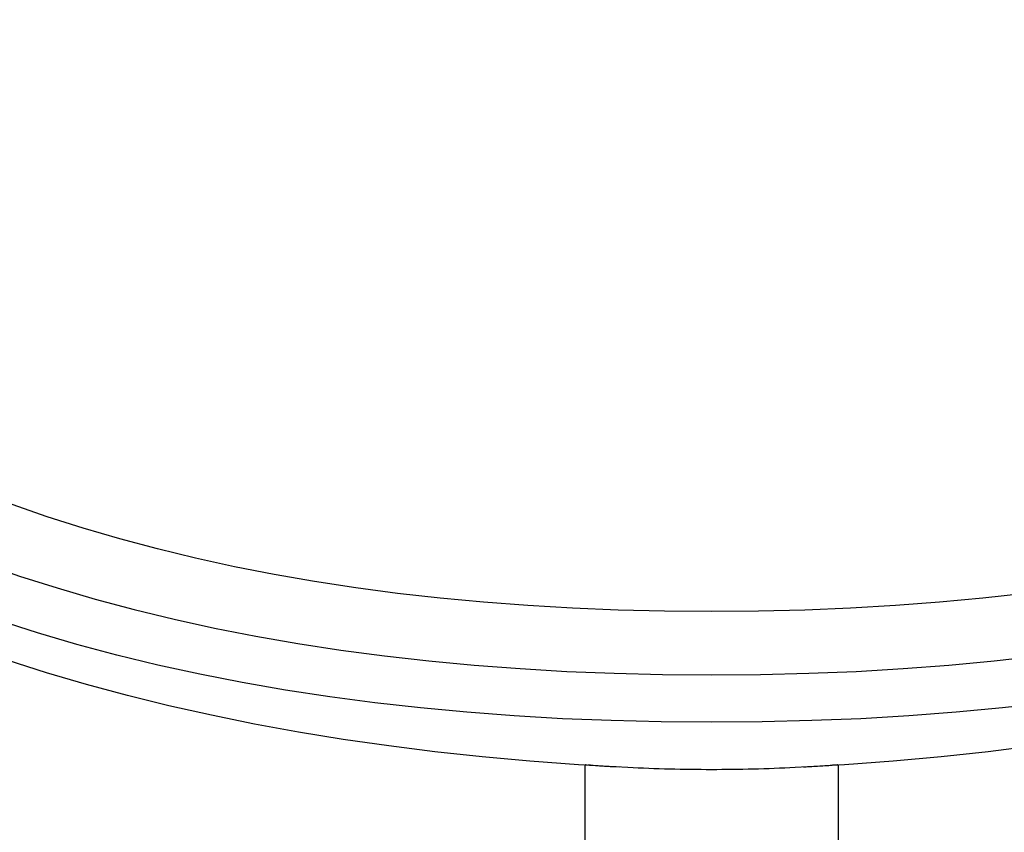
# Model space of a CAD drawing. Units: inches. Extents: x -24 to 235, y -15 to 312.
# Drawn here: x 48 to 110, y 103 to 154 of the extents above; entities that cross this region are included whole.
import ezdxf

# ---------------------------------------------------------------- set-up
doc = ezdxf.new("R2010")
doc.units = ezdxf.units.IN
doc.header["$MEASUREMENT"] = 0

# ---------------------------------------------------------------- blocks, each defined once
blk = doc.blocks.new('block 30')
at = {"color": 179, "lineweight": 25, "true_color": 0x1c1c1b}
blk.add_open_spline([(83.72, 96.077), (83.72, 99.652), (83.72, 103.227), (83.72, 106.803)], degree=3, dxfattribs=at)
blk = doc.blocks.new('block 31')
at = {"color": 179, "lineweight": 25, "true_color": 0x1c1c1b}
blk.add_open_spline([(99.72, 106.803), (99.72, 103.227), (99.72, 99.652), (99.72, 96.077)], degree=3, dxfattribs=at)
blk = doc.blocks.new('block 87')
at = {"color": 179, "lineweight": 25, "true_color": 0x1c1c1b}
blk.add_open_spline([(83.755, 106.8), (83.749, 106.8), (83.743, 106.801), (83.738, 106.801)], degree=3, dxfattribs=at)
blk = doc.blocks.new('block 88')
at = {"color": 179, "lineweight": 25, "true_color": 0x1c1c1b}
blk.add_open_spline([(85.203, 106.7), (84.769, 106.726), (84.336, 106.755), (83.902, 106.788)], degree=3, dxfattribs=at)
blk = doc.blocks.new('block 89')
at = {"color": 179, "lineweight": 25, "true_color": 0x1c1c1b}
blk.add_open_spline([(99.538, 106.788), (99.104, 106.755), (98.671, 106.726), (98.237, 106.7)], degree=3, dxfattribs=at)
blk = doc.blocks.new('block 90')
at = {"color": 179, "lineweight": 25, "true_color": 0x1c1c1b}
blk.add_open_spline([(99.702, 106.801), (99.697, 106.801), (99.691, 106.8), (99.685, 106.8)], degree=3, dxfattribs=at)
blk = doc.blocks.new('block 721')
at = {"color": 179, "lineweight": 25, "true_color": 0x1c1c1b}
blk.add_open_spline([(99.692, 106.799), (99.442, 106.773), (99.192, 106.752), (98.941, 106.737), (98.471, 106.708), (98, 106.682), (97.53, 106.659)], degree=3, knots=[0, 0, 0, 0, 1, 1, 1, 2, 2, 2, 2], dxfattribs=at)
blk = doc.blocks.new('block 722')
at = {"color": 179, "lineweight": 25, "true_color": 0x1c1c1b}
blk.add_open_spline([(99.707, 106.801), (99.703, 106.801), (99.698, 106.8), (99.692, 106.799)], degree=3, dxfattribs=at)
blk = doc.blocks.new('block 724')
at = {"color": 179, "lineweight": 25, "true_color": 0x1c1c1b}
blk.add_open_spline([(83.748, 106.799), (83.742, 106.8), (83.737, 106.801), (83.732, 106.801)], degree=3, dxfattribs=at)
blk = doc.blocks.new('block 725')
at = {"color": 179, "lineweight": 25, "true_color": 0x1c1c1b}
blk.add_open_spline([(85.912, 106.659), (85.332, 106.688), (84.873, 106.713), (84.5, 106.737), (84.083, 106.763), (83.829, 106.79), (83.748, 106.799)], degree=3, knots=[0, 0, 0, 0, 1, 1, 1, 2, 2, 2, 2], dxfattribs=at)
blk = doc.blocks.new('block 782')
at = {"color": 179, "lineweight": 25, "true_color": 0x1c1c1b}
blk.add_open_spline([(86.429, 106.633), (19.29, 109.988), (-14.279, 145.277), (-14.279, 212.499), (-14.279, 212.854), (-14.277, 213.208), (-14.273, 213.562)], degree=3, knots=[0, 0, 0, 0, 1, 1, 1, 2, 2, 2, 2], dxfattribs=at)
blk = doc.blocks.new('block 783')
at = {"color": 179, "lineweight": 25, "true_color": 0x1c1c1b}
blk.add_open_spline([(97.011, 106.633), (95.249, 106.544), (93.485, 106.5), (91.72, 106.5), (89.955, 106.5), (88.191, 106.544), (86.429, 106.633)], degree=3, knots=[0, 0, 0, 0, 1, 1, 1, 2, 2, 2, 2], dxfattribs=at)
blk = doc.blocks.new('block 784')
at = {"color": 179, "lineweight": 25, "true_color": 0x1c1c1b}
blk.add_open_spline([(197.717, 213.091), (197.718, 212.894), (197.719, 212.697), (197.719, 212.499), (197.719, 145.277), (164.15, 109.988), (97.011, 106.633)], degree=3, knots=[0, 0, 0, 0, 1, 1, 1, 2, 2, 2, 2], dxfattribs=at)
blk = doc.blocks.new('block 858')
at = {"color": 179, "lineweight": 25, "true_color": 0x1c1c1b}
blk.add_open_spline([(194.719, 212.499), (194.719, 143.833), (160.386, 109.5), (91.72, 109.5), (23.054, 109.5), (-11.279, 143.833), (-11.279, 212.499), (-11.279, 212.854), (-11.277, 213.209), (-11.273, 213.564)], degree=3, knots=[0, 0, 0, 0, 1, 1, 1, 2, 2, 2, 3, 3, 3, 3], dxfattribs=at)
blk = doc.blocks.new('block 861')
at = {"color": 179, "lineweight": 25, "true_color": 0x1c1c1b}
blk.add_open_spline([(187.719, 212.499), (187.719, 276.499), (155.719, 308.498), (91.72, 308.498), (27.721, 308.498), (-4.279, 276.499), (-4.279, 212.499), (-4.279, 148.5), (27.721, 116.5), (91.72, 116.5), (155.719, 116.5), (187.719, 148.5), (187.719, 212.499)], degree=3, knots=[0, 0, 0, 0, 1, 1, 1, 2, 2, 2, 3, 3, 3, 4, 4, 4, 4], dxfattribs=at)
blk = doc.blocks.new('block 862')
at = {"color": 179, "lineweight": 25, "true_color": 0x1c1c1b}
blk.add_open_spline([(191.719, 212.499), (191.719, 145.833), (158.386, 112.5), (91.72, 112.5), (25.054, 112.5), (-8.279, 145.833), (-8.279, 212.499), (-8.279, 279.165), (25.054, 312.498), (91.72, 312.498), (158.386, 312.498), (191.719, 279.165), (191.719, 212.499)], degree=3, knots=[0, 0, 0, 0, 1, 1, 1, 2, 2, 2, 3, 3, 3, 4, 4, 4, 4], dxfattribs=at)

msp = doc.modelspace()

# ---------------------------------------------------------------- block references
for name in ['block 862', 'block 861', 'block 782', 'block 858', 'block 784', 'block 30', 'block 724', 'block 87', 'block 725', 'block 88', 'block 783', 'block 721', 'block 89', 'block 90', 'block 722', 'block 31']:
    msp.add_blockref(name, (0, 0))

doc.saveas('drawing.dxf')
